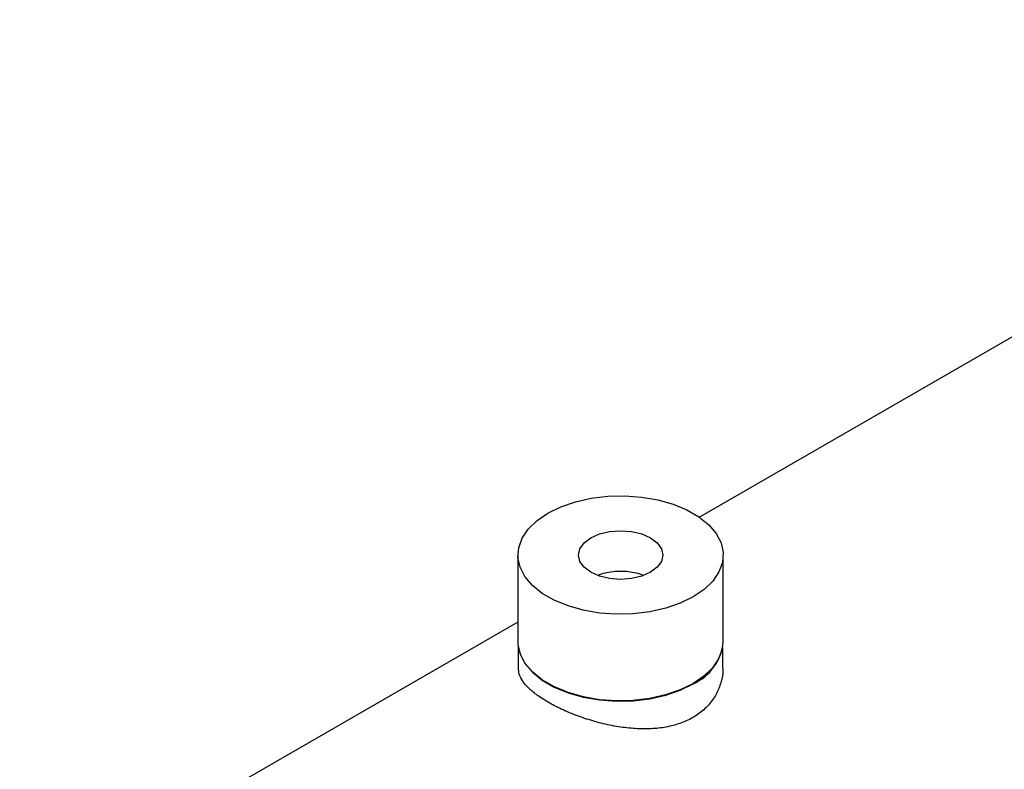
# Model space of a CAD drawing. Extents: x 0.4 to 10.6, y 0.4 to 8.1.
# Drawn here: x 2.8 to 2.9, y 5.3 to 5.4 of the extents above; entities that cross this region are included whole.
import ezdxf

# ---------------------------------------------------------------- set-up
doc = ezdxf.new("R2010")
doc.units = 0
doc.linetypes.add('SLD-SOLID', pattern=[0])
doc.layers.get('0').update_dxf_attribs({"linetype": 'CONTINUOUS'})

msp = doc.modelspace()

# ---------------------------------------------------------------- linework, layer by layer
at = {"color": 7, "linetype": 'SLD-SOLID'}
for p, q in [((3.026721513341662, 5.445531288584138), (2.877884714981819, 5.359609633784848)), ((2.846539825325992, 5.353074706568081), (2.846539825325992, 5.338072644407448)), ((2.881972896192134, 5.338072644407448), (2.881972896192134, 5.353074706568083)), ((2.846539825325992, 5.341514614149862), (2.760574309102688, 5.291887777971059)), ((2.846605442123892, 5.337193213491477), (2.846605442123892, 5.333562632904478)), ((2.881907279394233, 5.333562632904479), (2.881907279394233, 5.337193213491467))]:
    msp.add_line(p, q, dxfattribs=at)
at = {"color": 7, "linetype": 'SLD-SOLID', "flags": 128}
for points in [[(2.876783843102919, 5.345842744947604), (2.874551028748468, 5.344751037718099), (2.872037402687462, 5.343886378476639), (2.869311530086311, 5.343272352873329), (2.866447765643756, 5.342925709925982), (2.863524225388514, 5.342855905150572), (2.860620655877644, 5.343064842639405), (2.857816258918366, 5.343546823122444), (2.855187531149208, 5.344288699428541), (2.852806177411133, 5.345270235105994), (2.85073715482639, 5.346464656420195), (2.84903690093755, 5.347839382671313), (2.84775179423847, 5.349356914910866), (2.846916889089878, 5.350975858815269), (2.846554959527792, 5.352652053815079), (2.846675878047187, 5.354339777680218), (2.847276346306062, 5.355992993703212), (2.848339985095623, 5.357566606460567), (2.849837781122387, 5.359017691898364), (2.851728878415207, 5.360306668188557), (2.853961692769658, 5.361398375418061), (2.856475318830665, 5.362263034659522), (2.859201191431815, 5.362877060262833), (2.86206495587437, 5.36322370321018), (2.864988496129613, 5.363293507985589), (2.867892065640482, 5.363084570496757), (2.870696462599761, 5.362602590013718), (2.873325190368918, 5.361860713707621), (2.875706544106993, 5.360879178030167), (2.877775566691737, 5.359684756715967), (2.879475820580577, 5.358310030464847), (2.880760927279657, 5.356792498225295), (2.881595832428249, 5.355173554320893), (2.881957761990334, 5.353497359321083), (2.88183684347094, 5.351809635455943), (2.881236375212064, 5.350156419432949), (2.880172736422504, 5.348582806675593), (2.87867494039574, 5.347131721237797), (2.876783843102919, 5.345842744947604)], [(2.859106173573255, 5.356047846345388), (2.860614628475599, 5.356716044262267), (2.862371261414812, 5.357136091032884), (2.864256360759063, 5.35727936116398), (2.866141460103313, 5.357136091032884), (2.867898093042528, 5.356716044262267), (2.869406547944871, 5.356047846345388), (2.870564026101587, 5.35517703386603), (2.871291647289121, 5.354162951255577), (2.871539825325992, 5.353074706568081), (2.871291647289121, 5.351986461880585), (2.870564026101587, 5.350972379270131), (2.869406547944871, 5.350101566790773), (2.867898093042528, 5.349433368873894), (2.866141460103313, 5.349013322103278), (2.864256360759063, 5.348870051972182), (2.862371261414812, 5.349013322103278), (2.860614628475599, 5.349433368873893), (2.859106173573255, 5.350101566790773), (2.857948695416539, 5.350972379270131), (2.857221074229005, 5.351986461880585), (2.856972896192134, 5.353074706568081), (2.857221074229005, 5.354162951255577), (2.857948695416539, 5.35517703386603), (2.859106173573255, 5.356047846345388)], [(2.846539825325992, 5.338072644407448), (2.846554959527792, 5.337649991654447), (2.846916889089878, 5.335973796654636), (2.84775179423847, 5.334354852750234), (2.84903690093755, 5.332837320510682), (2.85073715482639, 5.331462594259563), (2.852806177411133, 5.330268172945361), (2.855187531149208, 5.329286637267909), (2.857816258918366, 5.328544760961811), (2.860620655877645, 5.328062780478772), (2.863524225388514, 5.327853842989939), (2.866447765643756, 5.32792364776535), (2.869311530086311, 5.328270290712696), (2.872037402687462, 5.328884316316008), (2.874551028748468, 5.329748975557469), (2.876783843102919, 5.330840682786972)], [(2.881557091916751, 5.336052992800552), (2.881173486269645, 5.335165165743188), (2.88011378688301, 5.333597381181231), (2.878621538248937, 5.332151670133944), (2.876737445020164, 5.330867467830012), (2.874512900348507, 5.329779803960617), (2.872008584013652, 5.32891834716079), (2.869292807236951, 5.328306595726381), (2.866439649329369, 5.327961236641802), (2.863526937000997, 5.327891690402597), (2.860634121451279, 5.328099854048879), (2.857840111147405, 5.328580049419018), (2.855221119407022, 5.329319178035092), (2.852848585497606, 5.330297078395222), (2.850787225959473, 5.331487075926776), (2.849093269307259, 5.332856710599189), (2.84781292226262, 5.334368622348965), (2.846981109355319, 5.335981570164832), (2.846660833427523, 5.33726602108939)]]:
    msp.add_lwpolyline(points, dxfattribs=at)
at = {"color": 7, "linetype": 'SLD-SOLID'}
for centre, radius, start, end in [((2.864256360759063, 5.338691241101767), 0.01157580269987446, 69.83346911753945, 110.1665308824606), ((2.873254059751392, 5.338850958098976), 0.008753506787729527, 293.7810212791235, 354.8988377632789)]:
    msp.add_arc(centre, radius, start, end, dxfattribs=at)
for points, knots in [([(2.851775276497965, 5.327652740224157), (2.851138136442931, 5.328043841081158), (2.849844706151425, 5.328837797906634), (2.848382960678202, 5.330062089050001), (2.847322232358564, 5.331295920481486), (2.846699046532629, 5.332460339910275), (2.846656399280212, 5.333216571750961), (2.846636826176887, 5.333563646957824)], [0, 0, 0, 0, 0.2029300283844987, 0.4119594172345016, 0.6148335001052345, 0.8232265088088832, 0.9999999999999999, 0.9999999999999999, 0.9999999999999999, 0.9999999999999999]), ([(2.881875895341235, 5.333561618851132), (2.881885879150581, 5.333451727494702), (2.881960757300839, 5.332627546942565), (2.881629533174641, 5.331078077578757), (2.88083527131426, 5.32900601744746), (2.879514335770414, 5.327151213574421), (2.877762095237038, 5.325582893599339), (2.875700741836587, 5.324403416853468), (2.873360521676984, 5.32358751198803), (2.870854261692161, 5.323131531502402), (2.868158894070829, 5.323003716558042), (2.865330028233361, 5.323185901968698), (2.86239385080069, 5.323662262778043), (2.859459398003063, 5.324398804268438), (2.856615725230692, 5.325354556235448), (2.853992308596895, 5.326448898242776), (2.852500026970056, 5.327259202825782), (2.851775276497965, 5.327652740224157)], [0, 0, 0, 0, 0.01105712927443236, 0.0829280045898897, 0.1550674932123278, 0.2294520238011374, 0.2988409946357307, 0.3704701683014633, 0.4363622479652685, 0.5041087341467391, 0.5712432990472026, 0.6401172684533821, 0.7111602384728973, 0.784206679842969, 0.8559882633136049, 0.9300583936215534, 1, 1, 1, 1])]:
    msp.add_open_spline(points, degree=3, knots=knots, dxfattribs=at)

doc.saveas('drawing.dxf')
